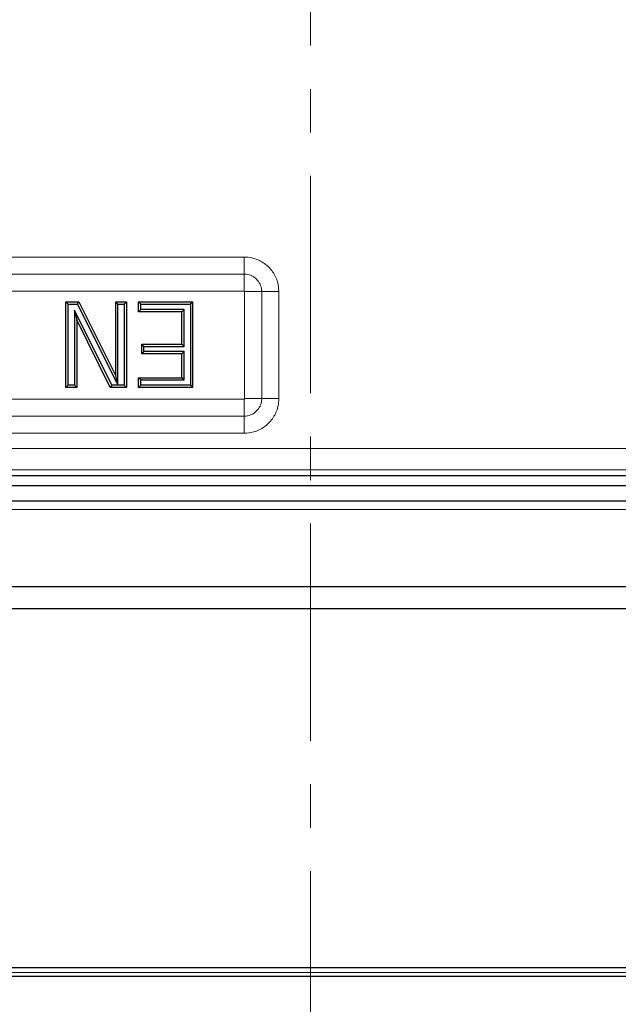
# Model space of a CAD drawing. Units: millimetres. Extents: x 0 to 420, y 0 to 297.
# Drawn here: x 117 to 134, y 33 to 62 of the extents above; entities that cross this region are included whole.
import ezdxf

# ---------------------------------------------------------------- set-up
doc = ezdxf.new("R2010")
doc.units = ezdxf.units.MM
doc.linetypes.add('CENTER', pattern=[10.16, 6.35, -1.27, 1.27, -1.27])

msp = doc.modelspace()

# ---------------------------------------------------------------- linework, layer by layer
at = {"color": 7, "linetype": 'CENTER', "lineweight": 18}
msp.add_line((125.4318, 199.9506), (125.4318, 28.4486), dxfattribs=at)
at = {"color": 8, "linetype": 'Continuous', "lineweight": 18}
for p, q in [((100.9951, 55.3409), (123.4959, 55.3409)), ((123.4959, 54.8409), (123.4959, 55.3409)), ((123.4959, 54.8409), (100.9951, 54.8409)), ((123.4959, 54.8409), (123.4959, 54.3409)), ((123.4959, 54.3409), (100.9951, 54.3409)), ((124.0081, 54.3287), (123.5081, 54.3287)), ((123.5081, 51.2029), (123.5081, 54.3287)), ((124.5081, 54.3287), (124.0081, 54.3287)), ((124.0081, 51.2029), (124.0081, 54.3287)), ((124.5081, 54.3287), (124.5081, 51.2029)), ((100.9951, 51.1906), (123.4959, 51.1906)), ((123.4959, 51.1906), (123.4959, 50.6906)), ((124.0081, 51.2029), (123.5081, 51.2029)), ((124.5081, 51.2029), (124.0081, 51.2029)), ((100.9951, 50.6906), (123.4959, 50.6906)), ((123.4959, 50.1906), (123.4959, 50.6906)), ((123.4959, 50.1906), (100.9951, 50.1906)), ((94.2757, 49.7447), (136.4925, 49.7447)), ((137.1151, 49.1221), (94.2757, 49.1221)), ((155.6292, 47.9619), (88.713, 47.9619)), ((182.2636, 34.4331), (114.8006, 34.4331))]:
    msp.add_line(p, q, dxfattribs=at)
at = {"color": 7, "linetype": 'Continuous', "lineweight": 25}
for p, q in [((118.3529, 53.9623), (118.2868, 54.0284)), ((118.2868, 51.5284), (118.2868, 54.0284)), ((118.2868, 54.0284), (118.664, 54.0284)), ((118.3529, 53.9623), (118.6232, 53.9623)), ((118.3529, 51.5945), (118.3529, 53.9623)), ((118.6232, 53.9623), (118.664, 54.0284)), ((118.6232, 53.9623), (119.8076, 51.5945)), ((118.664, 54.0284), (119.7425, 51.8725)), ((119.7425, 51.8725), (119.7425, 54.0284)), ((119.8086, 53.9623), (119.7425, 54.0284)), ((119.7425, 54.0284), (120.0589, 54.0284)), ((119.8086, 51.5945), (119.8086, 53.9623)), ((119.8086, 53.9623), (119.9928, 53.9623)), ((119.9928, 53.9623), (120.0589, 54.0284)), ((119.9928, 53.9623), (119.9928, 51.5945)), ((120.0589, 54.0284), (120.0589, 51.5284)), ((120.4731, 53.9623), (120.407, 54.0284)), ((120.407, 54.0284), (121.9893, 54.0284)), ((120.407, 53.7436), (120.407, 54.0284)), ((120.4731, 53.8097), (120.4731, 53.9623)), ((120.4731, 53.9623), (121.9232, 53.9623)), ((121.9232, 53.9623), (121.9893, 54.0284)), ((121.9232, 53.9623), (121.9232, 51.5945)), ((121.9893, 54.0284), (121.9893, 51.5284)), ((118.5371, 53.7898), (118.6032, 53.5077)), ((119.6262, 51.5945), (118.5371, 53.7898)), ((118.5371, 53.7898), (118.5371, 51.5945)), ((120.4731, 53.8097), (120.407, 53.7436)), ((121.6728, 53.7436), (120.407, 53.7436)), ((121.739, 53.8097), (120.4731, 53.8097)), ((121.739, 53.8097), (121.6728, 53.7436)), ((121.6728, 52.7942), (121.6728, 53.7436)), ((121.739, 52.7281), (121.739, 53.8097)), ((119.5852, 51.5284), (118.6032, 53.5077)), ((118.6032, 53.5077), (118.6032, 51.5284)), ((120.5681, 52.7281), (120.502, 52.7942)), ((120.502, 52.7942), (121.6728, 52.7942)), ((120.502, 52.5094), (120.502, 52.7942)), ((120.5681, 52.7281), (121.739, 52.7281)), ((120.5681, 52.5755), (120.5681, 52.7281)), ((121.739, 52.7281), (121.6728, 52.7942)), ((120.5681, 52.5755), (120.502, 52.5094)), ((121.6728, 52.5094), (120.502, 52.5094)), ((121.739, 52.5755), (120.5681, 52.5755)), ((121.739, 52.5755), (121.6728, 52.5094)), ((121.6728, 51.8132), (121.6728, 52.5094)), ((121.739, 51.7471), (121.739, 52.5755)), ((119.8082, 51.5942), (119.7425, 51.8725)), ((120.4731, 51.7471), (120.407, 51.8132)), ((120.407, 51.8132), (121.6728, 51.8132)), ((120.407, 51.5284), (120.407, 51.8132)), ((121.739, 51.7471), (121.6728, 51.8132)), ((118.3529, 51.5945), (118.2868, 51.5284)), ((118.6032, 51.5284), (118.2868, 51.5284)), ((118.5371, 51.5945), (118.3529, 51.5945)), ((118.5371, 51.5945), (118.6032, 51.5284)), ((119.6262, 51.5945), (119.5852, 51.5284)), ((120.0589, 51.5284), (119.5852, 51.5284)), ((119.8076, 51.5945), (119.6262, 51.5945)), ((119.8076, 51.5945), (119.8082, 51.5942)), ((119.8086, 51.5945), (119.8082, 51.5942)), ((119.9928, 51.5945), (119.8086, 51.5945)), ((119.9928, 51.5945), (120.0589, 51.5284)), ((120.4731, 51.5945), (120.407, 51.5284)), ((121.9893, 51.5284), (120.407, 51.5284)), ((120.4731, 51.5945), (120.4731, 51.7471)), ((120.4731, 51.7471), (121.739, 51.7471)), ((121.9232, 51.5945), (120.4731, 51.5945)), ((121.9232, 51.5945), (121.9893, 51.5284)), ((94.0586, 48.9533), (158.3722, 48.9533)), ((155.4997, 48.6572), (71.4853, 48.6572)), ((88.7361, 48.2117), (155.6891, 48.2117)), ((164.9925, 45.7033), (88.7425, 45.7033)), ((115.9301, 45.0658), (160.6847, 45.0658)), ((114.7557, 34.5714), (178.5956, 34.5714)), ((62.7416, 34.3223), (182.3743, 34.3223))]:
    msp.add_line(p, q, dxfattribs=at)
at = {"color": 8, "linetype": 'Continuous', "lineweight": 18}
for points, knots in [([(123.4959, 55.3409), (123.5149, 55.3406), (123.6103, 55.3389), (123.8179, 55.3024), (124.0964, 55.168), (124.3386, 54.922), (124.4839, 54.6281), (124.5006, 54.4216), (124.5081, 54.3287)], [0, 0, 0, 0, 0.0359875, 0.1808125, 0.3953954, 0.6099648, 0.8244802, 1, 1, 1, 1]), ([(124.0081, 54.3287), (124.0075, 54.3476), (124.0049, 54.424), (123.966, 54.5552), (123.8649, 54.6982), (123.7219, 54.799), (123.5908, 54.8377), (123.5147, 54.8403), (123.4959, 54.8409)], [0, 0, 0, 0, 0.0710325, 0.2857802, 0.5004895, 0.7149996, 0.929504, 1, 1, 1, 1]), ([(123.5081, 54.3287), (123.5081, 54.3291), (123.5081, 54.3309), (123.5072, 54.3341), (123.5051, 54.337), (123.5024, 54.3393), (123.4994, 54.3407), (123.4969, 54.3408), (123.4959, 54.3409)], [0, 0, 0, 0, 0.0682252, 0.2839018, 0.4998078, 0.6165617, 0.8419291, 1, 1, 1, 1]), ([(124.5081, 51.2029), (124.5078, 51.1839), (124.5061, 51.0884), (124.4696, 50.8809), (124.3352, 50.6024), (124.0893, 50.3602), (123.7953, 50.2149), (123.5888, 50.1982), (123.4959, 50.1906)], [0, 0, 0, 0, 0.0359875, 0.1808125, 0.3953954, 0.6099648, 0.8244802, 1, 1, 1, 1]), ([(123.4959, 50.6906), (123.5149, 50.6913), (123.5912, 50.6939), (123.7224, 50.7328), (123.8654, 50.8339), (123.9662, 50.9769), (124.0049, 51.1079), (124.0075, 51.1841), (124.0081, 51.2029)], [0, 0, 0, 0, 0.0710325, 0.2857802, 0.5004895, 0.7149996, 0.929504, 1, 1, 1, 1]), ([(123.4959, 51.1906), (123.4963, 51.1907), (123.4981, 51.1907), (123.5013, 51.1916), (123.5042, 51.1936), (123.5065, 51.1964), (123.5079, 51.1994), (123.5081, 51.2019), (123.5081, 51.2029)], [0, 0, 0, 0, 0.0682252, 0.2839018, 0.4998078, 0.6165617, 0.8419291, 1, 1, 1, 1])]:
    msp.add_open_spline(points, degree=3, knots=knots, dxfattribs=at)

doc.saveas('drawing.dxf')
